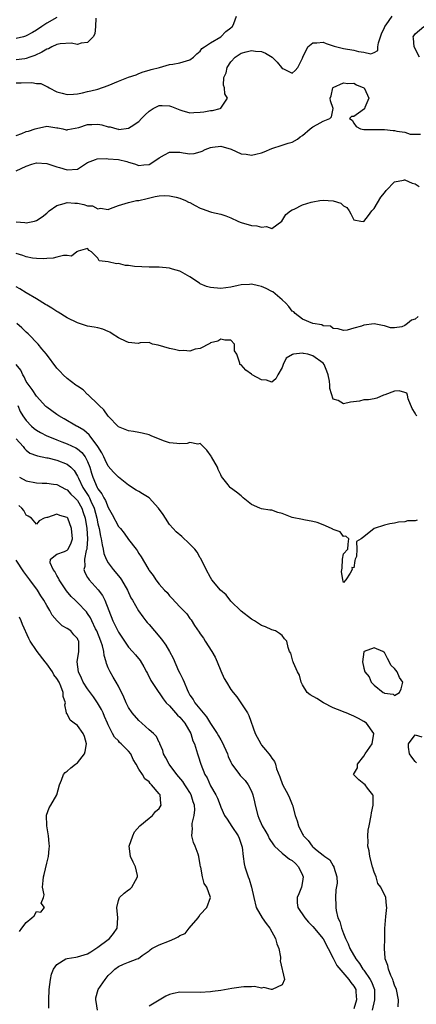
# Model space of a CAD drawing. Units: inches. Extents: x 2556000 to 2559000, y 1518000 to 1521000.
# Drawn here: x 2558302 to 2558379, y 1518100 to 1518292 of the extents above; entities that cross this region are included whole.
import ezdxf

# ---------------------------------------------------------------- set-up
doc = ezdxf.new("R2010")
doc.units = ezdxf.units.IN
doc.header["$MEASUREMENT"] = 0
doc.layers.add('LD25561518_2ft', color=112, linetype='Continuous')

msp = doc.modelspace()

# ---------------------------------------------------------------- linework, layer by layer
at = {"layer": 'LD25561518_2ft'}
for points, elevation in [([(2558301, 1518269.73), (2558302.13, 1518270.13), (2558303, 1518270.46), (2558303.44, 1518270.56), (2558304.75, 1518271), (2558305, 1518271.1), (2558307, 1518271.55), (2558309, 1518271.24), (2558309.18, 1518271.18), (2558310.12, 1518271), (2558310.83, 1518270.83), (2558311, 1518270.82), (2558311.12, 1518270.88), (2558313.27, 1518271.27), (2558315, 1518271.84), (2558315.84, 1518271.84), (2558317, 1518271.9), (2558317.77, 1518271.77), (2558319, 1518271.4), (2558319.38, 1518271.38), (2558320.7, 1518271), (2558321, 1518270.92), (2558321.09, 1518270.91), (2558323, 1518271.14), (2558323.48, 1518271.48), (2558325, 1518272.44), (2558325.49, 1518273), (2558326.27, 1518273.73), (2558327, 1518274.44), (2558327.83, 1518275), (2558329, 1518275.56), (2558329.56, 1518275.56), (2558331, 1518275.5), (2558331.4, 1518275.4), (2558332.35, 1518275), (2558333, 1518274.7), (2558333.38, 1518274.62), (2558335, 1518274.16), (2558335.78, 1518274.22), (2558337, 1518274.24), (2558337.68, 1518274.32), (2558339, 1518274.57), (2558339.43, 1518274.57), (2558340.93, 1518275), (2558341, 1518275.05), (2558342.31, 1518277), (2558341.83, 1518277.83), (2558341.74, 1518279), (2558341.54, 1518279.54), (2558341.63, 1518281), (2558342.08, 1518281.92), (2558342.24, 1518283), (2558343, 1518284.08), (2558343.83, 1518285), (2558345, 1518285.76), (2558345.99, 1518286.01), (2558347, 1518286.33), (2558347.8, 1518286.2), (2558349, 1518286.08), (2558349.78, 1518285.78), (2558351.07, 1518285), (2558352.01, 1518284.01), (2558352.89, 1518283), (2558353, 1518282.79), (2558353.29, 1518282.71), (2558355, 1518281.85), (2558355.58, 1518282.42), (2558356.11, 1518283), (2558357, 1518284.8), (2558357.06, 1518285), (2558358.04, 1518287), (2558359, 1518287.8), (2558359.78, 1518287.78), (2558361, 1518287.91), (2558361.64, 1518287.64), (2558363.17, 1518287.17), (2558363.73, 1518287), (2558365, 1518286.69), (2558367, 1518286.35), (2558367.92, 1518286.08), (2558369, 1518285.96), (2558370.34, 1518285.66), (2558371, 1518285.94), (2558371.72, 1518286.28), (2558371.73, 1518287), (2558371.83, 1518287.83), (2558372.43, 1518289.57), (2558373, 1518290.8), (2558373.07, 1518291), (2558373.33, 1518291.33), (2558374.54, 1518293)], 8720), ([(2558301, 1518280), (2558302.01, 1518280.01), (2558304.08, 1518280.08), (2558305, 1518279.88), (2558305.87, 1518279.87), (2558307, 1518279.25), (2558307.2, 1518279.2), (2558307.47, 1518279), (2558309, 1518278.22), (2558309.99, 1518277.99), (2558311, 1518277.7), (2558312.21, 1518277.79), (2558313, 1518277.87), (2558313.96, 1518278.04), (2558315, 1518278.3), (2558315.6, 1518278.4), (2558317, 1518278.78), (2558319, 1518279.47), (2558321, 1518280.31), (2558323, 1518281.08), (2558324.45, 1518281.55), (2558325, 1518281.8), (2558325.87, 1518282.14), (2558327, 1518282.47), (2558327.38, 1518282.62), (2558329.07, 1518283), (2558331, 1518283.56), (2558331.62, 1518283.62), (2558333, 1518283.9), (2558335, 1518284.51), (2558335.69, 1518285), (2558336.33, 1518285.67), (2558337, 1518286.14), (2558337.32, 1518286.68), (2558337.85, 1518287), (2558339, 1518287.83), (2558341, 1518289), (2558341.98, 1518290.02), (2558343, 1518290.74), (2558343.13, 1518290.87), (2558343.32, 1518291), (2558343.56, 1518291.56), (2558344.1, 1518293)], 8718), ([(2558309, 1518292.73), (2558307, 1518291.63), (2558306.06, 1518291), (2558305, 1518290.25), (2558304.21, 1518289.79), (2558303, 1518289.18), (2558302.87, 1518289.13), (2558302.43, 1518289), (2558301, 1518288.62)], 8714), ([(2558316.59, 1518292.59), (2558316.51, 1518291), (2558316.42, 1518289.58), (2558316.09, 1518289), (2558315, 1518287.88), (2558313.75, 1518287.75), (2558313, 1518287.48), (2558311.75, 1518287.75), (2558309.63, 1518287.63), (2558309, 1518287.5), (2558307.98, 1518287), (2558307.35, 1518286.65), (2558307, 1518286.56), (2558306.05, 1518285.95), (2558304.67, 1518285.33), (2558303.73, 1518285), (2558303, 1518284.72), (2558302.7, 1518284.7), (2558301, 1518284.51)], 8716), ([(2558379.86, 1518285), (2558378.84, 1518287), (2558378.7, 1518288.7), (2558378.63, 1518289), (2558379, 1518289.55), (2558380.68, 1518291)], 8722), ([(2558301, 1518262.84), (2558303, 1518263.75), (2558304.09, 1518264.09), (2558305, 1518264.35), (2558307, 1518264.25), (2558309, 1518263.58), (2558309.49, 1518263.49), (2558311, 1518263), (2558313, 1518263.14), (2558315, 1518264.42), (2558316.5, 1518265), (2558316.87, 1518265.13), (2558318.75, 1518265.25), (2558319, 1518265.19), (2558321, 1518265.03), (2558322.63, 1518264.63), (2558323, 1518264.48), (2558324.17, 1518264.17), (2558325, 1518263.86), (2558325.99, 1518263.99), (2558327, 1518264.08), (2558328.51, 1518265), (2558329, 1518265.34), (2558330.03, 1518265.97), (2558331, 1518266.46), (2558333, 1518266.49), (2558333.66, 1518266.34), (2558335, 1518266.15), (2558335.8, 1518266.2), (2558337, 1518266.51), (2558337.35, 1518266.65), (2558337.98, 1518267), (2558339, 1518267.4), (2558339.42, 1518267.42), (2558341, 1518267.62), (2558343.07, 1518267.07), (2558345, 1518266.12), (2558345.95, 1518266.05), (2558347, 1518265.87), (2558347.9, 1518266.1), (2558349, 1518266.35), (2558349.47, 1518266.53), (2558351, 1518267.16), (2558353, 1518267.84), (2558354.21, 1518268.21), (2558355, 1518268.41), (2558356.03, 1518269), (2558356.54, 1518269.46), (2558357, 1518269.73), (2558358.51, 1518271), (2558359, 1518271.38), (2558359.85, 1518271.85), (2558361, 1518272.54), (2558362.31, 1518273), (2558362.63, 1518273.37), (2558362.96, 1518275), (2558362.48, 1518276.48), (2558362.42, 1518277), (2558362.57, 1518277.43), (2558362.91, 1518279), (2558363, 1518279.09), (2558365, 1518279.99), (2558365.88, 1518279.87), (2558367, 1518279.92), (2558367.57, 1518279.57), (2558369, 1518279.04), (2558369.05, 1518279), (2558369.1, 1518278.9), (2558369.96, 1518277), (2558369.15, 1518275.15), (2558369.1, 1518274.9), (2558367.94, 1518274.06), (2558367, 1518273.44), (2558366.55, 1518273.45), (2558366.17, 1518273), (2558366.7, 1518272.7), (2558367, 1518272.13), (2558367.49, 1518271.49), (2558368.34, 1518271), (2558369, 1518270.86), (2558370.87, 1518270.87), (2558371.09, 1518270.91), (2558373, 1518270.87), (2558374.69, 1518270.69), (2558375, 1518270.69), (2558375.41, 1518270.59), (2558377, 1518270.38), (2558378.01, 1518269.99), (2558379, 1518269.98), (2558380.02, 1518269.98)], 8722), ([(2558301, 1518252.89), (2558302.72, 1518252.72), (2558303, 1518252.67), (2558304.62, 1518253), (2558305, 1518253.1), (2558306.14, 1518253.86), (2558307, 1518254.54), (2558307.45, 1518255), (2558309, 1518256.08), (2558310.42, 1518256.42), (2558311, 1518256.66), (2558312.5, 1518256.5), (2558313, 1518256.51), (2558314.26, 1518256.26), (2558315, 1518256), (2558315.96, 1518255.96), (2558317, 1518255.39), (2558317.51, 1518255.51), (2558319, 1518255.26), (2558319.48, 1518255.48), (2558321, 1518256.05), (2558323, 1518256.66), (2558324.56, 1518257), (2558325, 1518257.05), (2558326.61, 1518257.39), (2558328.22, 1518257.78), (2558329, 1518257.93), (2558330, 1518258), (2558331, 1518257.93), (2558332.32, 1518257.68), (2558333, 1518257.5), (2558334.15, 1518257), (2558334.73, 1518256.73), (2558335, 1518256.63), (2558336.02, 1518256.02), (2558337, 1518255.54), (2558337.38, 1518255.38), (2558339, 1518254.82), (2558339.22, 1518254.78), (2558341, 1518254.33), (2558342.01, 1518254.01), (2558343, 1518253.61), (2558344.38, 1518253), (2558344.79, 1518252.79), (2558345, 1518252.7), (2558347, 1518252.15), (2558348.09, 1518252.09), (2558349, 1518251.83), (2558349.96, 1518251.96), (2558351, 1518251.58), (2558352.98, 1518253), (2558353.71, 1518254.29), (2558354.65, 1518255), (2558355, 1518255.23), (2558355.33, 1518255.33), (2558357, 1518256.15), (2558358.67, 1518256.67), (2558359, 1518256.79), (2558360.39, 1518257), (2558361, 1518257.12), (2558362.97, 1518256.97), (2558364.48, 1518256.48), (2558365, 1518256.01), (2558365.63, 1518255.63), (2558366.12, 1518255), (2558366.45, 1518254.45), (2558367, 1518253.26), (2558368.4, 1518253), (2558369, 1518252.91), (2558369.92, 1518254.08), (2558370.54, 1518255), (2558371, 1518255.46), (2558372.31, 1518257.69), (2558373, 1518258.51), (2558373.37, 1518259), (2558375, 1518260.65), (2558376.76, 1518261), (2558376.95, 1518261.05), (2558377, 1518261.04), (2558378.41, 1518260.41), (2558379, 1518260.25), (2558379.77, 1518259.77)], 8724), ([(2558379.61, 1518234.39), (2558379, 1518233.88), (2558378.32, 1518233.68), (2558377.53, 1518233), (2558377, 1518232.65), (2558376.39, 1518232.39), (2558375, 1518232.15), (2558374.2, 1518232.2), (2558373, 1518232.59), (2558372.61, 1518232.61), (2558371, 1518232.97), (2558369, 1518232.72), (2558368.49, 1518232.49), (2558367, 1518232.08), (2558365.73, 1518231.73), (2558365, 1518231.63), (2558363.97, 1518231.97), (2558363, 1518232.01), (2558362.47, 1518232.47), (2558361, 1518232.59), (2558360.76, 1518232.76), (2558358.99, 1518233.01), (2558357, 1518233.87), (2558355.53, 1518235), (2558355.28, 1518235.28), (2558355, 1518235.43), (2558354.33, 1518236.33), (2558353.72, 1518237), (2558353, 1518237.63), (2558351.17, 1518239.17), (2558351, 1518239.25), (2558349.88, 1518239.88), (2558349, 1518240.26), (2558348.36, 1518240.36), (2558347, 1518240.71), (2558346.64, 1518240.64), (2558345, 1518240.59), (2558344.41, 1518240.41), (2558343, 1518240.12), (2558341, 1518239.86), (2558339, 1518240.03), (2558338.25, 1518240.25), (2558337, 1518240.79), (2558336.86, 1518240.86), (2558335, 1518242.13), (2558333.16, 1518243.16), (2558333, 1518243.22), (2558331.61, 1518243.61), (2558331, 1518243.8), (2558329, 1518244), (2558328.03, 1518244.03), (2558327, 1518244.02), (2558324.15, 1518244.15), (2558323, 1518244.34), (2558322.37, 1518244.37), (2558321, 1518244.7), (2558320.66, 1518244.66), (2558319, 1518245.06), (2558317.28, 1518245.28), (2558317, 1518245.76), (2558315.77, 1518247), (2558315.29, 1518247.29), (2558315, 1518247.66), (2558313.12, 1518247.12), (2558312.91, 1518247), (2558311.82, 1518246.18), (2558311, 1518246.3), (2558310.31, 1518246.31), (2558309, 1518245.95), (2558308.23, 1518245.77), (2558307, 1518245.72), (2558306.35, 1518245.65), (2558305, 1518245.69), (2558304.22, 1518245.78), (2558303, 1518246.02), (2558302.3, 1518246.3), (2558301, 1518246.7)], 8726), ([(2558379.33, 1518215), (2558379.17, 1518215.17), (2558379, 1518215.49), (2558378.41, 1518216.42), (2558377.67, 1518218.33), (2558377.51, 1518219), (2558377.39, 1518219.39), (2558377, 1518219.58), (2558375.86, 1518219.86), (2558375, 1518219.82), (2558373.07, 1518219.07), (2558372.84, 1518219), (2558371.55, 1518218.45), (2558371, 1518218.29), (2558369.91, 1518218.09), (2558369, 1518218.11), (2558368.16, 1518217.84), (2558366.34, 1518217.66), (2558365, 1518217.35), (2558363.99, 1518218.01), (2558363, 1518218.22), (2558362.31, 1518220.31), (2558362.3, 1518221), (2558362.26, 1518221.74), (2558362.02, 1518223), (2558361.72, 1518223.72), (2558361.24, 1518225), (2558361, 1518225.25), (2558359, 1518226.72), (2558358.02, 1518227), (2558357.17, 1518227.17), (2558357, 1518227.24), (2558355.23, 1518227), (2558355.04, 1518226.96), (2558353.77, 1518226.23), (2558353.21, 1518225), (2558353, 1518224.45), (2558352.16, 1518223), (2558351.79, 1518222.21), (2558351, 1518221.58), (2558349.95, 1518221.95), (2558349, 1518222.01), (2558347.17, 1518223), (2558347, 1518223.16), (2558345.93, 1518223.93), (2558345, 1518224.93), (2558344.73, 1518225), (2558344.75, 1518225.25), (2558344.16, 1518227), (2558343.68, 1518227.68), (2558343.71, 1518229), (2558343, 1518229.77), (2558341.79, 1518229.79), (2558341, 1518229.99), (2558340.43, 1518229.57), (2558339, 1518229.22), (2558338.89, 1518229.11), (2558337, 1518228.15), (2558336.02, 1518228.02), (2558335, 1518227.65), (2558333.77, 1518227.77), (2558333, 1518227.7), (2558331.97, 1518227.97), (2558331, 1518228.11), (2558328.77, 1518228.77), (2558327.69, 1518229), (2558327, 1518229.28), (2558325.26, 1518229.26), (2558324.88, 1518229.12), (2558323, 1518229.32), (2558322.51, 1518229.49), (2558321, 1518230.25), (2558319.79, 1518231), (2558319.35, 1518231.35), (2558319, 1518231.46), (2558317.94, 1518231.94), (2558317, 1518232.16), (2558316.27, 1518232.27), (2558315, 1518232.5), (2558314.6, 1518232.6), (2558313, 1518233.15), (2558311, 1518234.15), (2558309.22, 1518235.22), (2558309, 1518235.33), (2558308.01, 1518236.01), (2558307, 1518236.58), (2558306.75, 1518236.75), (2558305, 1518237.83), (2558303, 1518239.01), (2558301.77, 1518239.77), (2558301, 1518240.2)], 8728), ([(2558379.39, 1518194.61), (2558379, 1518194.53), (2558377.5, 1518194.5), (2558377, 1518194.33), (2558375.75, 1518194.25), (2558375, 1518194.02), (2558374.08, 1518193.92), (2558373, 1518193.63), (2558371, 1518193.02), (2558369, 1518191.39), (2558368.43, 1518191), (2558367.55, 1518190.45), (2558367.6, 1518189), (2558367.57, 1518187.57), (2558367.3, 1518187), (2558367.24, 1518186.76), (2558367, 1518185.36), (2558366.63, 1518185.37), (2558366.71, 1518185), (2558366.29, 1518184.29), (2558365.46, 1518183), (2558365, 1518182.46), (2558364.86, 1518183), (2558364.6, 1518184.6), (2558364.74, 1518185.26), (2558364.8, 1518187), (2558365, 1518188.07), (2558365.87, 1518189), (2558365.93, 1518189.93), (2558366.03, 1518191), (2558365.48, 1518191.48), (2558365, 1518191.47), (2558364.33, 1518192.33), (2558363, 1518192.82), (2558362.9, 1518192.9), (2558362.64, 1518193), (2558361, 1518193.72), (2558359.84, 1518194.16), (2558359, 1518194.4), (2558357.28, 1518194.72), (2558357, 1518194.75), (2558355, 1518195.14), (2558353, 1518195.92), (2558352.16, 1518196.16), (2558351, 1518196.58), (2558350.6, 1518196.6), (2558349, 1518196.85), (2558348.62, 1518197), (2558347, 1518197.69), (2558345.39, 1518199), (2558345, 1518199.38), (2558344.11, 1518200.11), (2558342.92, 1518200.92), (2558342.85, 1518201), (2558342.47, 1518201.53), (2558341.16, 1518203.16), (2558341, 1518203.46), (2558340.53, 1518204.53), (2558340.37, 1518205), (2558339.21, 1518207), (2558339.14, 1518207.14), (2558338.29, 1518208.29), (2558337, 1518209.57), (2558336.53, 1518209.47), (2558335, 1518209.76), (2558334.43, 1518209.57), (2558333, 1518209.53), (2558332.43, 1518209.57), (2558331, 1518209.72), (2558330.02, 1518210.02), (2558327.54, 1518211), (2558327, 1518211.26), (2558325.64, 1518211.64), (2558325, 1518211.77), (2558323.96, 1518211.97), (2558323, 1518212.06), (2558322.34, 1518212.34), (2558321, 1518212.83), (2558319, 1518214.91), (2558318.17, 1518216.17), (2558317.26, 1518217), (2558317, 1518217.29), (2558315.18, 1518219), (2558315.1, 1518219.1), (2558315, 1518219.18), (2558314.09, 1518220.09), (2558313, 1518220.78), (2558312.88, 1518220.88), (2558312.69, 1518221), (2558311, 1518222.3), (2558310.21, 1518223), (2558309.62, 1518223.62), (2558309, 1518224.33), (2558306.94, 1518227), (2558306.07, 1518228.07), (2558305.3, 1518229), (2558303.4, 1518231), (2558303, 1518231.33), (2558302.14, 1518232.14), (2558301.15, 1518233)], 8730), ([(2558375.66, 1518099.66), (2558375.76, 1518101), (2558375.38, 1518103), (2558375, 1518103.84), (2558374.74, 1518104.74), (2558374.63, 1518105), (2558374.23, 1518105.77), (2558373.77, 1518107), (2558373.7, 1518107.7), (2558373.14, 1518109), (2558373.16, 1518109.16), (2558373.03, 1518111), (2558373.07, 1518113), (2558373.07, 1518114.93), (2558373.26, 1518117.26), (2558373.5, 1518119), (2558373.38, 1518119.38), (2558373.26, 1518121), (2558372.27, 1518123), (2558371.73, 1518123.73), (2558371.36, 1518125), (2558371, 1518125.91), (2558370.7, 1518127), (2558370.17, 1518129), (2558370.05, 1518130.06), (2558369.79, 1518131), (2558369.84, 1518131.84), (2558369.73, 1518133), (2558369.85, 1518134.15), (2558370.01, 1518135), (2558370.41, 1518137), (2558370.47, 1518137.53), (2558370.77, 1518139), (2558370.82, 1518140.82), (2558370.76, 1518141), (2558369.7, 1518142.3), (2558369.21, 1518143), (2558369, 1518143.19), (2558367.97, 1518143.97), (2558366.97, 1518145), (2558367.73, 1518146.27), (2558367.76, 1518147), (2558369, 1518148.59), (2558369.24, 1518149), (2558370.58, 1518151), (2558370.96, 1518153), (2558369.47, 1518155), (2558369, 1518155.32), (2558367.92, 1518155.92), (2558367, 1518156.39), (2558366.55, 1518156.55), (2558365.53, 1518157), (2558365.14, 1518157.14), (2558364.65, 1518157.35), (2558363, 1518157.99), (2558361.08, 1518159), (2558359.8, 1518159.8), (2558358.52, 1518160.52), (2558357.91, 1518161), (2558357, 1518162.5), (2558356.74, 1518163), (2558356.38, 1518164.38), (2558356.04, 1518165), (2558355.21, 1518166.79), (2558355.15, 1518167), (2558355.13, 1518167.13), (2558354.69, 1518168.69), (2558354.47, 1518169), (2558354.2, 1518169.8), (2558353.94, 1518171), (2558353.5, 1518171.5), (2558353, 1518172.1), (2558352.52, 1518172.52), (2558351.7, 1518173), (2558351, 1518173.23), (2558349.79, 1518173.79), (2558349, 1518174.09), (2558347.63, 1518175), (2558347, 1518175.33), (2558345, 1518176.84), (2558343, 1518178.83), (2558342.04, 1518180.04), (2558340.95, 1518181), (2558339.3, 1518183), (2558339, 1518183.46), (2558338.15, 1518185), (2558337.13, 1518187.13), (2558337, 1518187.3), (2558336.37, 1518188.37), (2558335.93, 1518189), (2558335, 1518189.97), (2558334.47, 1518190.47), (2558333.86, 1518191), (2558333.42, 1518191.42), (2558332.33, 1518192.33), (2558331.68, 1518193), (2558331, 1518193.8), (2558330.2, 1518195), (2558329.74, 1518195.74), (2558328.85, 1518197), (2558327, 1518198.98), (2558325.75, 1518199.75), (2558325, 1518200.23), (2558324.47, 1518200.47), (2558323, 1518201.46), (2558321, 1518203.04), (2558320.02, 1518204.02), (2558319, 1518205.15), (2558318.4, 1518206.4), (2558318.15, 1518207), (2558317.78, 1518207.78), (2558317, 1518209), (2558315.52, 1518211), (2558315.31, 1518211.31), (2558314.23, 1518212.23), (2558313, 1518212.92), (2558312.84, 1518213), (2558310.42, 1518214.42), (2558309.36, 1518215), (2558309, 1518215.24), (2558307, 1518216.7), (2558306.84, 1518216.84), (2558305, 1518218.82), (2558304.14, 1518220.14), (2558303, 1518221.72), (2558302.59, 1518222.59), (2558302.33, 1518223), (2558301.91, 1518223.91), (2558301, 1518225)], 8732), ([(2558301.32, 1518217), (2558301.84, 1518215.84), (2558302.33, 1518215), (2558303, 1518214.09), (2558304.03, 1518213), (2558304.55, 1518212.55), (2558305, 1518212.23), (2558305.76, 1518211.76), (2558307, 1518211.11), (2558307.24, 1518211), (2558309, 1518210.29), (2558309.92, 1518209.92), (2558311, 1518209.52), (2558312.72, 1518208.72), (2558313, 1518208.55), (2558313.86, 1518207.86), (2558314.52, 1518207), (2558315, 1518206.08), (2558315.43, 1518205), (2558315.78, 1518203.78), (2558315.98, 1518203), (2558316.86, 1518201), (2558317, 1518200.75), (2558317.8, 1518199.8), (2558318.18, 1518199), (2558318.48, 1518198.48), (2558319, 1518197.12), (2558319.76, 1518195.76), (2558321, 1518193.41), (2558321.39, 1518193), (2558322.12, 1518192.12), (2558323, 1518190.89), (2558324.45, 1518189), (2558324.7, 1518188.7), (2558325, 1518188.15), (2558325.48, 1518187.48), (2558326.73, 1518185.27), (2558326.95, 1518184.95), (2558327, 1518184.84), (2558327.83, 1518183.83), (2558328.3, 1518183), (2558329, 1518182.13), (2558330.01, 1518181), (2558330.51, 1518180.51), (2558331, 1518179.86), (2558331.43, 1518179.43), (2558333, 1518177.73), (2558334.36, 1518176.36), (2558335, 1518175.46), (2558335.21, 1518175.21), (2558335.91, 1518174.09), (2558336.8, 1518172.8), (2558337, 1518172.45), (2558337.61, 1518171.61), (2558337.98, 1518171), (2558339.27, 1518169), (2558339.92, 1518167.92), (2558340.3, 1518167), (2558341, 1518165.21), (2558341.71, 1518163.71), (2558342.11, 1518163), (2558343, 1518161.56), (2558343.45, 1518161), (2558344.17, 1518160.17), (2558346.22, 1518157), (2558346.5, 1518156.5), (2558347.77, 1518153), (2558348.82, 1518151), (2558349, 1518150.74), (2558349.79, 1518149.79), (2558350.42, 1518149), (2558350.7, 1518148.7), (2558351, 1518148.16), (2558351.5, 1518147.5), (2558351.7, 1518147), (2558351.92, 1518146.08), (2558352.54, 1518144.54), (2558353.05, 1518143.05), (2558354.2, 1518141), (2558354.45, 1518140.45), (2558355, 1518139.15), (2558355.05, 1518139), (2558355.55, 1518137), (2558355.92, 1518135.92), (2558356.2, 1518135), (2558357, 1518133.33), (2558357.12, 1518133.12), (2558357.2, 1518133), (2558358.1, 1518132.1), (2558358.89, 1518131), (2558359, 1518130.89), (2558359.87, 1518130.13), (2558361, 1518129.23), (2558361.33, 1518129), (2558362.36, 1518128.36), (2558363, 1518127.15), (2558363.1, 1518127), (2558363.1, 1518126.9), (2558363.69, 1518125), (2558363.75, 1518123.75), (2558363.51, 1518122.49), (2558363.43, 1518121), (2558363.51, 1518119.51), (2558363.48, 1518119), (2558363.55, 1518118.45), (2558363.91, 1518117), (2558364.28, 1518116.28), (2558364.6, 1518115), (2558365, 1518113.98), (2558365.39, 1518113), (2558365.93, 1518111.93), (2558366.27, 1518111), (2558367.4, 1518109), (2558368.11, 1518108.11), (2558368.81, 1518107), (2558369, 1518106.77), (2558370.24, 1518105), (2558370.5, 1518104.5), (2558371.08, 1518103), (2558371.07, 1518101), (2558370.58, 1518099)], 8734), ([(2558301, 1518210.52), (2558302.39, 1518209), (2558302.64, 1518208.64), (2558303, 1518208.3), (2558303.73, 1518207.73), (2558305, 1518207.26), (2558305.18, 1518207.18), (2558306.12, 1518207), (2558307, 1518206.81), (2558307.23, 1518206.77), (2558309, 1518206.32), (2558311, 1518205.57), (2558311.7, 1518205), (2558312.34, 1518204.34), (2558313, 1518203.24), (2558313.18, 1518202.82), (2558314.07, 1518201), (2558315.24, 1518199.24), (2558315.36, 1518199), (2558315.64, 1518198.36), (2558316.29, 1518197), (2558316.81, 1518195), (2558317, 1518193.9), (2558317.22, 1518193), (2558317.5, 1518191.5), (2558317.65, 1518191), (2558317.81, 1518189.81), (2558318.03, 1518189), (2558318.15, 1518188.15), (2558318.62, 1518187), (2558319, 1518186.32), (2558319.98, 1518185), (2558321.37, 1518183.37), (2558321.63, 1518183), (2558322.77, 1518181), (2558323.47, 1518179.47), (2558323.76, 1518179), (2558324.95, 1518176.95), (2558325.78, 1518175.78), (2558326.36, 1518175), (2558326.64, 1518174.64), (2558327, 1518174.26), (2558328.05, 1518173), (2558329.42, 1518171.42), (2558330.25, 1518170.25), (2558330.99, 1518169), (2558331.69, 1518167.69), (2558332.76, 1518165.24), (2558333, 1518164.75), (2558333.63, 1518163.63), (2558333.83, 1518163), (2558334.42, 1518161.58), (2558334.69, 1518161), (2558335, 1518160.48), (2558335.63, 1518159.63), (2558335.97, 1518159), (2558337.55, 1518157), (2558338.23, 1518156.23), (2558339, 1518154.95), (2558340.32, 1518153), (2558340.57, 1518152.57), (2558341, 1518151.78), (2558341.3, 1518151.3), (2558342.3, 1518149), (2558342.48, 1518148.48), (2558343, 1518147.39), (2558343.21, 1518147), (2558344.66, 1518145), (2558344.81, 1518144.81), (2558345.79, 1518143.79), (2558346.34, 1518143), (2558347, 1518141.73), (2558347.3, 1518141), (2558347.63, 1518139.63), (2558347.76, 1518139), (2558348.24, 1518137), (2558348.46, 1518136.46), (2558349.1, 1518135), (2558349.81, 1518133.81), (2558350.26, 1518133), (2558350.49, 1518132.49), (2558351.29, 1518131.29), (2558351.54, 1518131), (2558353, 1518129.65), (2558354.48, 1518128.48), (2558355, 1518128.19), (2558355.61, 1518127.61), (2558356.2, 1518127), (2558357, 1518125.35), (2558357.15, 1518125), (2558357, 1518124.13), (2558356.77, 1518123), (2558356.29, 1518121.71), (2558355.95, 1518121), (2558355.94, 1518119.94), (2558356.05, 1518119), (2558357.46, 1518117), (2558358.15, 1518116.15), (2558359, 1518115.34), (2558361, 1518112.9), (2558363, 1518109.14), (2558363.71, 1518107.71), (2558366.04, 1518105), (2558366.41, 1518104.4), (2558367, 1518103.68), (2558367.4, 1518103), (2558367.41, 1518102.59), (2558367.54, 1518101), (2558367, 1518099.24)], 8736), ([(2558301.7, 1518203), (2558303, 1518202.33), (2558305, 1518201.95), (2558306.12, 1518201.88), (2558307, 1518201.86), (2558308.34, 1518201.66), (2558309, 1518201.58), (2558310.67, 1518200.67), (2558311, 1518200.53), (2558311.73, 1518199.73), (2558312.5, 1518199), (2558313, 1518198.47), (2558313.85, 1518197), (2558314.15, 1518196.15), (2558314.48, 1518195), (2558314.81, 1518193), (2558314.96, 1518191), (2558314.87, 1518189.13), (2558314.84, 1518189), (2558314.73, 1518188.73), (2558314.4, 1518187), (2558314.43, 1518185.57), (2558314.26, 1518185), (2558314.44, 1518184.44), (2558315, 1518183.45), (2558315.15, 1518183.15), (2558315.27, 1518183), (2558317.04, 1518181.04), (2558317.9, 1518179.9), (2558318.34, 1518179), (2558319.95, 1518175), (2558321, 1518172.78), (2558322.18, 1518171), (2558323, 1518169.83), (2558323.76, 1518169), (2558324.34, 1518168.34), (2558325.25, 1518167.25), (2558326.01, 1518166.01), (2558326.53, 1518165), (2558326.68, 1518164.68), (2558327.33, 1518163.33), (2558328.91, 1518161), (2558329, 1518160.9), (2558329.77, 1518159.77), (2558330.36, 1518159), (2558331, 1518158.38), (2558332.57, 1518156.57), (2558333, 1518156.18), (2558334, 1518155), (2558335.16, 1518153), (2558335.57, 1518151.57), (2558335.87, 1518151), (2558336.3, 1518149.7), (2558336.46, 1518149), (2558336.61, 1518148.61), (2558337.09, 1518147), (2558337.93, 1518145), (2558338.34, 1518144.34), (2558339, 1518142.75), (2558340.05, 1518141), (2558340.35, 1518140.35), (2558340.88, 1518139), (2558341, 1518138.63), (2558341.74, 1518137), (2558342.26, 1518136.26), (2558343.16, 1518134.84), (2558344.41, 1518133), (2558344.59, 1518132.59), (2558345.16, 1518131), (2558345.19, 1518130.81), (2558345.37, 1518129), (2558345.57, 1518127.57), (2558345.69, 1518127), (2558346.02, 1518125.98), (2558346.38, 1518125), (2558346.57, 1518124.57), (2558347, 1518123), (2558347.46, 1518121), (2558347.95, 1518119), (2558349.13, 1518117), (2558349.91, 1518115.91), (2558350.62, 1518115), (2558351.72, 1518113), (2558351.97, 1518111.97), (2558352.34, 1518111), (2558352.66, 1518109.34), (2558352.68, 1518109), (2558352.64, 1518108.64), (2558353.47, 1518105), (2558353, 1518103.93), (2558351.07, 1518103), (2558350.95, 1518103), (2558349.41, 1518103.41), (2558349, 1518103.29), (2558347.58, 1518103.58), (2558347, 1518103.52), (2558345.52, 1518103.52), (2558345, 1518103.46), (2558343.21, 1518103.21), (2558341, 1518102.84), (2558339.38, 1518102.62), (2558339, 1518102.58), (2558337, 1518102.46), (2558333, 1518102.51), (2558331.75, 1518102.25), (2558331, 1518102.06), (2558330.3, 1518101.7), (2558329, 1518100.97), (2558327, 1518099.8)], 8738), ([(2558316.95, 1518099), (2558316.66, 1518100.66), (2558316.57, 1518101), (2558316.59, 1518101.41), (2558317.05, 1518103), (2558318.44, 1518105), (2558319, 1518105.73), (2558319.66, 1518106.34), (2558320.33, 1518107), (2558321, 1518107.54), (2558322, 1518107.99), (2558323, 1518108.36), (2558324.65, 1518109), (2558324.92, 1518109.08), (2558325.65, 1518109.65), (2558327, 1518110.58), (2558327.22, 1518110.78), (2558327.55, 1518111), (2558329, 1518111.72), (2558331, 1518112.52), (2558332.05, 1518113), (2558332.68, 1518113.32), (2558333, 1518113.56), (2558334.04, 1518113.96), (2558334.81, 1518115), (2558336.6, 1518117), (2558336.76, 1518117.24), (2558337, 1518117.65), (2558338.27, 1518119), (2558338.99, 1518121), (2558338.29, 1518123), (2558337.74, 1518123.74), (2558337.46, 1518125), (2558337.12, 1518126.88), (2558337.07, 1518127), (2558337, 1518127.36), (2558336.73, 1518129), (2558336.57, 1518129.43), (2558336.04, 1518131), (2558335.71, 1518131.71), (2558335.34, 1518133), (2558335.52, 1518134.48), (2558335.44, 1518135), (2558335.45, 1518135.45), (2558335.84, 1518137), (2558335.92, 1518138.08), (2558335.85, 1518139), (2558335.63, 1518139.63), (2558335.26, 1518141), (2558335, 1518141.48), (2558334.4, 1518142.4), (2558334.02, 1518143), (2558333.6, 1518143.6), (2558332.45, 1518145), (2558330.9, 1518147), (2558330.27, 1518148.27), (2558329.82, 1518149), (2558329.69, 1518149.69), (2558329.1, 1518151), (2558329.08, 1518151.08), (2558329, 1518151.22), (2558328.44, 1518152.44), (2558327.85, 1518153), (2558327, 1518153.72), (2558325.6, 1518155), (2558325, 1518155.53), (2558323.72, 1518157), (2558323, 1518158.1), (2558322.5, 1518159), (2558322.06, 1518160.06), (2558321, 1518162.26), (2558320.6, 1518163), (2558319.98, 1518163.98), (2558319.37, 1518165), (2558319, 1518165.8), (2558318.65, 1518166.65), (2558318.6, 1518167), (2558318.21, 1518168.21), (2558318.17, 1518169), (2558317.89, 1518170.11), (2558317.59, 1518171), (2558316.78, 1518173), (2558316.55, 1518173.45), (2558315.82, 1518175), (2558315.57, 1518175.57), (2558315, 1518176.43), (2558314.75, 1518176.75), (2558313, 1518178.57), (2558312.53, 1518179), (2558311.76, 1518179.76), (2558310.87, 1518180.87), (2558309.43, 1518183), (2558309.31, 1518183.31), (2558309, 1518183.82), (2558308.59, 1518184.59), (2558308.27, 1518185), (2558307.67, 1518186.33), (2558307.73, 1518187), (2558309, 1518187.97), (2558310.49, 1518188.49), (2558311, 1518188.79), (2558311.16, 1518189), (2558311.77, 1518190.23), (2558312.04, 1518191), (2558311.87, 1518193), (2558311.12, 1518195), (2558311, 1518195.18), (2558309.54, 1518195.54), (2558309, 1518195.83), (2558307.16, 1518195.16), (2558307, 1518195.15), (2558306.52, 1518195), (2558305.53, 1518194.47), (2558305, 1518193.86), (2558304.02, 1518195), (2558303.4, 1518195.4), (2558303, 1518195.63), (2558302.51, 1518196.51), (2558302.16, 1518197), (2558301.52, 1518197.52)], 8740), ([(2558307.39, 1518099.39), (2558307.4, 1518101), (2558307.47, 1518103), (2558307.73, 1518105), (2558307.96, 1518106.04), (2558308.32, 1518107), (2558309, 1518107.92), (2558310.73, 1518109), (2558311, 1518109.09), (2558312.66, 1518109.34), (2558313, 1518109.38), (2558315, 1518109.99), (2558315.6, 1518110.4), (2558317, 1518111.28), (2558319, 1518112.81), (2558319.28, 1518113), (2558320.06, 1518113.94), (2558320.78, 1518115), (2558320.89, 1518117), (2558320.69, 1518119), (2558321, 1518120.42), (2558321.24, 1518121), (2558322.16, 1518121.84), (2558323, 1518122.46), (2558323.32, 1518122.68), (2558323.64, 1518123), (2558324.33, 1518124.33), (2558324.77, 1518125), (2558324.74, 1518125.26), (2558324.34, 1518127), (2558323.89, 1518127.89), (2558323.39, 1518129), (2558323.09, 1518131), (2558323.85, 1518133), (2558324.18, 1518133.82), (2558325.22, 1518135), (2558327, 1518136.5), (2558327.66, 1518137), (2558328.26, 1518137.74), (2558329, 1518138.37), (2558329.38, 1518139), (2558329.31, 1518139.31), (2558329.14, 1518141), (2558329, 1518141.21), (2558327.5, 1518143), (2558327.23, 1518143.23), (2558327, 1518143.55), (2558326.15, 1518144.15), (2558325.69, 1518145), (2558325, 1518146.05), (2558324.48, 1518147), (2558323.91, 1518147.91), (2558323.42, 1518149), (2558323, 1518149.56), (2558321.55, 1518151), (2558321.24, 1518151.24), (2558321, 1518151.53), (2558320.25, 1518152.25), (2558319.88, 1518153), (2558319, 1518154.7), (2558318.89, 1518155), (2558318.31, 1518156.31), (2558318.02, 1518157), (2558317.69, 1518157.69), (2558316.92, 1518159), (2558316.14, 1518160.14), (2558315, 1518161.74), (2558314.15, 1518163), (2558313.81, 1518163.81), (2558313.2, 1518165), (2558312.94, 1518167), (2558313.29, 1518169), (2558313.28, 1518170.72), (2558313.25, 1518171), (2558313.16, 1518171.16), (2558313, 1518171.54), (2558312.27, 1518172.26), (2558311.68, 1518173), (2558311, 1518173.49), (2558310.01, 1518174.01), (2558309.01, 1518175.01), (2558308.09, 1518176.09), (2558307.59, 1518177), (2558307, 1518177.99), (2558306.44, 1518179), (2558305.87, 1518179.87), (2558305.21, 1518181), (2558303.72, 1518183), (2558302.53, 1518184.53), (2558301, 1518186.82)], 8742), ([(2558301.66, 1518114.34), (2558302.14, 1518115), (2558303, 1518116.08), (2558304.11, 1518117), (2558304.57, 1518117.43), (2558305, 1518118.23), (2558305.87, 1518118.13), (2558306.59, 1518119), (2558305.9, 1518119.9), (2558306.37, 1518121), (2558306.48, 1518121.52), (2558306.2, 1518123), (2558306.28, 1518124.28), (2558306.4, 1518125), (2558306.53, 1518125.47), (2558307, 1518127.66), (2558307.35, 1518129), (2558307.49, 1518130.51), (2558307.52, 1518131), (2558307.5, 1518131.5), (2558307.36, 1518133), (2558307.01, 1518134.99), (2558306.97, 1518137.03), (2558307.5, 1518138.5), (2558307.82, 1518139), (2558308.97, 1518141.03), (2558309.48, 1518143), (2558309.86, 1518143.86), (2558310.31, 1518145), (2558310.59, 1518145.41), (2558311, 1518145.67), (2558311.73, 1518146.27), (2558312.61, 1518147), (2558313, 1518147.3), (2558314.39, 1518149), (2558314.53, 1518149.47), (2558314.76, 1518151), (2558314.4, 1518152.4), (2558314.15, 1518153), (2558313, 1518154.58), (2558312.34, 1518155), (2558311.58, 1518155.58), (2558311, 1518156.8), (2558310.89, 1518156.89), (2558310.89, 1518157), (2558310.57, 1518158.57), (2558310.68, 1518159), (2558310.23, 1518160.23), (2558310.24, 1518161), (2558309.78, 1518162.22), (2558309.42, 1518163), (2558309, 1518163.75), (2558308.42, 1518164.42), (2558308.13, 1518165), (2558307, 1518166.6), (2558306.67, 1518167), (2558305.14, 1518169), (2558305, 1518169.22), (2558303.78, 1518171), (2558303.51, 1518171.51), (2558302.25, 1518174.25), (2558302.01, 1518175), (2558301.7, 1518175.7)], 8744), ([(2558379.3, 1518147.3), (2558379, 1518147.54), (2558378.39, 1518148.39), (2558377.87, 1518149), (2558377.7, 1518150.3), (2558377.71, 1518151), (2558379, 1518152.74), (2558380.33, 1518152.33)], 8730)]:
    msp.add_lwpolyline(points, dxfattribs=dict(at, elevation=elevation))
at = {"layer": 'LD25561518_2ft', "elevation": 8730}
msp.add_lwpolyline([(2558372.75, 1518161), (2558372.92, 1518160.92), (2558373, 1518160.84), (2558374.68, 1518160.68), (2558375, 1518160.38), (2558375.93, 1518161), (2558376.3, 1518161.7), (2558376.59, 1518163), (2558375.92, 1518163.92), (2558375.52, 1518165), (2558375, 1518165.71), (2558374.29, 1518166.29), (2558373.6, 1518167.6), (2558373, 1518168.82), (2558372.87, 1518168.87), (2558372.67, 1518169), (2558371, 1518169.7), (2558369.06, 1518169), (2558369, 1518168.92), (2558368.71, 1518167), (2558369, 1518165.74), (2558369.2, 1518165), (2558370.05, 1518164.05), (2558370.38, 1518163), (2558371, 1518162.45)], close=True, dxfattribs=at)

doc.saveas('drawing.dxf')
